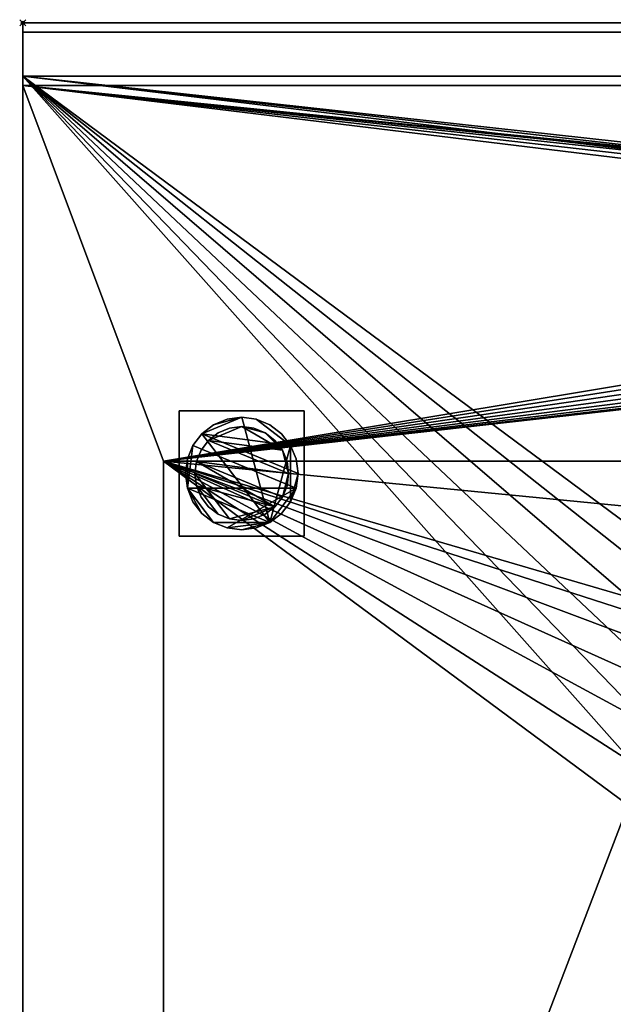
# Model space of a CAD drawing. Units: millimetres. Extents: x -1 to 901, y -756 to 1.
# Drawn here: x -1 to 189, y -314 to 1 of the extents above; entities that cross this region are included whole.
import ezdxf

# ---------------------------------------------------------------- set-up
doc = ezdxf.new("R2010")
doc.units = ezdxf.units.MM
doc.header["$PDMODE"] = 35
for name, color, linetype in [('IQ_200_2D', 1, 'Continuous'), ('IQ_200_3D', 1, 'Continuous'), ('IQ_204_2D', 7, 'Continuous'), ('IQ_INS_3D', 3, 'Continuous')]:
    doc.layers.add(name, color=color, linetype=linetype)

msp = doc.modelspace()

# ---------------------------------------------------------------- linework, layer by layer
at = {"layer": 'IQ_200_2D'}
for p, q in [((900, 0), (0, 0)), ((0, 0), (0, -755))]:
    msp.add_line(p, q, dxfattribs=at)
at = {"layer": 'IQ_204_2D'}
for p, q in [((0, -20), (900, -20)), ((45, -710), (45, -140)), ((45, -140), (900, -140))]:
    msp.add_line(p, q, dxfattribs=at)
at = {"layer": 'IQ_INS_3D'}
msp.add_point((0, 0), dxfattribs=at)

# ---------------------------------------------------------------- meshes
at = {"layer": 'IQ_200_3D'}
mesh = msp.add_polyface(dxfattribs=at)
corners = [(0, -755, 910), (0, -20, 910), (0, -20, 1170), (0, 0, 1170), (0, 0, 1150), (0, -3, 1150), (0, -3, 1167), (0, -17, 1167), (0, -17, 850), (0, -755, 850)]
mesh.append_faces([[corners[k] for k in face] for face in [(6, 3, 4, 5)]], dxfattribs={"vtx0": -1})
mesh.append_faces([[corners[k] for k in face] for face in [(6, 7, 2, 3), (7, 8, 1, 2)]], dxfattribs={"vtx1": -1, "vtx3": -1})
mesh.append_faces([[corners[k] for k in face] for face in [(9, 0, 1, 8)]], dxfattribs={"vtx2": -1})
mesh = msp.add_polyface(dxfattribs=at)
corners = [(0, 0, 1170), (900, 0, 1170), (900, 0, 1150), (0, 0, 1150)]
mesh.append_faces([[corners[k] for k in face] for face in [(0, 1, 2, 3)]])
mesh = msp.add_polyface(dxfattribs=at)
corners = [(0, -20, 1170), (900, -20, 1170), (900, 0, 1170), (0, 0, 1170)]
mesh.append_faces([[corners[k] for k in face] for face in [(0, 1, 2, 3)]])
mesh = msp.add_polyface(dxfattribs=at)
corners = [(0, 0, 1150), (900, 0, 1150), (900, -3, 1150), (0, -3, 1150)]
mesh.append_faces([[corners[k] for k in face] for face in [(0, 1, 2, 3)]])
mesh = msp.add_polyface(dxfattribs=at)
corners = [(0, -3, 1167), (900, -3, 1167), (900, -17, 1167), (0, -17, 1167)]
mesh.append_faces([[corners[k] for k in face] for face in [(0, 1, 2, 3)]])
mesh = msp.add_polyface(dxfattribs=at)
corners = [(0, -3, 1150), (900, -3, 1150), (900, -3, 1167), (0, -3, 1167)]
mesh.append_faces([[corners[k] for k in face] for face in [(0, 1, 2, 3)]])
mesh = msp.add_polyface(dxfattribs=at)
corners = [(0, -17, 850), (900, -17, 850), (900, -95, 850), (897.02, -95, 850), (897.02, -755, 850), (0, -755, 850), (696.5, -250, 850), (694.75, -236.67, 850), (689.6, -224.25, 850), (681.42, -213.58, 850), (670.75, -205.4, 850), (658.33, -200.25, 850), (645, -198.5, 850), (245, -198.5, 850), (231.67, -200.25, 850), (219.25, -205.4, 850), (208.58, -213.58, 850), (200.4, -224.25, 850), (195.25, -236.67, 850), (193.5, -250, 850), (193.5, -600, 850), (195.25, -613.33, 850), (200.4, -625.75, 850), (208.58, -636.42, 850), (219.25, -644.6, 850), (231.67, -649.75, 850), (245, -651.5, 850), (645, -651.5, 850), (658.33, -649.75, 850), (670.75, -644.6, 850), (681.42, -636.42, 850), (689.6, -625.75, 850), (694.75, -613.33, 850), (696.5, -600, 850), (430, -80, 850), (430.51, -83.88, 850), (432.01, -87.5, 850), (434.39, -90.61, 850), (437.5, -92.99, 850), (441.12, -94.49, 850), (445, -95, 850), (448.88, -94.49, 850), (452.5, -92.99, 850), (455.61, -90.61, 850), (457.99, -87.5, 850), (459.49, -83.88, 850), (460, -80, 850), (459.49, -76.12, 850), (457.99, -72.5, 850), (455.61, -69.39, 850), (452.5, -67.01, 850), (448.88, -65.51, 850), (445, -65, 850), (441.12, -65.51, 850), (437.5, -67.01, 850), (434.39, -69.39, 850), (432.01, -72.5, 850), (430.51, -76.12, 850)]
mesh.append_faces([[corners[k] for k in face] for face in [(55, 0, 54), (36, 13, 35), (20, 5, 19), (18, 0, 17), (15, 0, 14), (17, 0, 16), (47, 12, 46), (10, 3, 9), (8, 3, 7), (32, 4, 31), (30, 4, 29), (9, 3, 8)]], dxfattribs={"vtx0": -1, "vtx1": -1})
mesh.append_faces([[corners[k] for k in face] for face in [(1, 3, 10, 11)]], dxfattribs={"vtx0": -1, "vtx1": -1, "vtx3": -1})
mesh.append_faces([[corners[k] for k in face] for face in [(13, 56, 57), (13, 34, 35), (13, 57, 34), (13, 36, 37), (13, 39, 40, 12), (13, 37, 38), (13, 38, 39), (19, 5, 0, 18), (5, 20, 21), (5, 22, 23), (5, 26, 27), (12, 41, 42), (12, 43, 44), (12, 42, 43), (12, 45, 46), (3, 6, 7), (4, 32, 33), (12, 40, 41)]], dxfattribs={"vtx0": -1, "vtx2": -1})
mesh.append_faces([[corners[k] for k in face] for face in [(0, 55, 56, 13)]], dxfattribs={"vtx0": -1, "vtx2": -1, "vtx3": -1})
mesh.append_faces([[corners[k] for k in face] for face in [(53, 54, 0), (21, 22, 5), (15, 16, 0), (13, 14, 0), (23, 24, 5), (25, 26, 5), (24, 25, 5), (50, 51, 1), (49, 50, 1), (47, 48, 12), (44, 45, 12), (51, 52, 1), (11, 12, 1), (28, 29, 4), (30, 31, 4)]], dxfattribs={"vtx1": -1, "vtx2": -1})
mesh.append_faces([[corners[k] for k in face] for face in [(48, 49, 1, 12)]], dxfattribs={"vtx1": -1, "vtx2": -1, "vtx3": -1})
mesh.append_faces([[corners[k] for k in face] for face in [(52, 53, 0, 1), (27, 28, 4, 5), (33, 6, 3, 4)]], dxfattribs={"vtx1": -1, "vtx3": -1})
mesh.append_faces([[corners[k] for k in face] for face in [(1, 2, 3)]], dxfattribs={"vtx2": -1})
mesh = msp.add_polyface(dxfattribs=at)
corners = [(0, -17, 1167), (900, -17, 1167), (900, -17, 850), (0, -17, 850)]
mesh.append_faces([[corners[k] for k in face] for face in [(0, 1, 2, 3)]])
mesh = msp.add_polyface(dxfattribs=at)
corners = [(0, -20, 910), (0, -755, 910), (900, -755, 910), (900, -710, 910), (897.02, -710, 910), (45, -710, 910), (45, -140, 910), (897.02, -140, 910), (900, -140, 910), (900, -20, 910), (460, -80, 910), (459.49, -83.88, 910), (457.99, -87.5, 910), (455.61, -90.61, 910), (452.5, -92.99, 910), (448.88, -94.49, 910), (445, -95, 910), (441.12, -94.49, 910), (437.5, -92.99, 910), (434.39, -90.61, 910), (432.01, -87.5, 910), (430.51, -83.88, 910), (430, -80, 910), (430.51, -76.12, 910), (432.01, -72.5, 910), (434.39, -69.39, 910), (437.5, -67.01, 910), (441.12, -65.51, 910), (445, -65, 910), (448.88, -65.51, 910), (452.5, -67.01, 910), (455.61, -69.39, 910), (457.99, -72.5, 910), (459.49, -76.12, 910)]
mesh.append_faces([[corners[k] for k in face] for face in [(33, 9, 32), (14, 7, 13), (27, 0, 26), (17, 6, 16)]], dxfattribs={"vtx0": -1, "vtx1": -1})
mesh.append_faces([[corners[k] for k in face] for face in [(7, 10, 11), (7, 15, 16, 6), (7, 14, 15), (0, 24, 25), (6, 22, 23), (6, 17, 18), (1, 5, 6, 0), (5, 1, 2), (6, 19, 20)]], dxfattribs={"vtx0": -1, "vtx2": -1})
mesh.append_faces([[corners[k] for k in face] for face in [(9, 33, 10, 7)]], dxfattribs={"vtx0": -1, "vtx2": -1, "vtx3": -1})
mesh.append_faces([[corners[k] for k in face] for face in [(29, 30, 9), (31, 32, 9), (30, 31, 9), (12, 13, 7), (11, 12, 7), (27, 28, 0), (25, 26, 0), (18, 19, 6), (20, 21, 6), (21, 22, 6)]], dxfattribs={"vtx1": -1, "vtx2": -1})
mesh.append_faces([[corners[k] for k in face] for face in [(23, 24, 0, 6)]], dxfattribs={"vtx1": -1, "vtx2": -1, "vtx3": -1})
mesh.append_faces([[corners[k] for k in face] for face in [(28, 29, 9, 0)]], dxfattribs={"vtx1": -1, "vtx3": -1})
mesh.append_faces([[corners[k] for k in face] for face in [(7, 8, 9)]], dxfattribs={"vtx2": -1})
mesh.append_faces([[corners[k] for k in face] for face in [(2, 3, 4, 5)]], dxfattribs={"vtx3": -1})
mesh = msp.add_polyface(dxfattribs=at)
corners = [(0, -20, 1170), (0, -20, 910), (900, -20, 910), (900, -20, 1170)]
mesh.append_faces([[corners[k] for k in face] for face in [(0, 1, 2, 3)]])
mesh = msp.add_polyface(dxfattribs=at)
corners = [(50, -164, 850), (90, -164, 850), (90, -124, 850), (50, -124, 850)]
mesh.append_faces([[corners[k] for k in face] for face in [(0, 1, 2, 3)]])
mesh = msp.add_polyface(dxfattribs=at)
corners = [(90, -124, 75), (90, -164, 75), (50, -164, 75), (50, -124, 75)]
mesh.append_faces([[corners[k] for k in face] for face in [(0, 1, 2, 3)]])
mesh = msp.add_polyface(dxfattribs=at)
corners = [(90, -124, 75), (50, -124, 75), (50, -124, 850), (90, -124, 850)]
mesh.append_faces([[corners[k] for k in face] for face in [(0, 1, 2, 3)]])
mesh = msp.add_polyface(dxfattribs=at)
corners = [(50, -124, 75), (50, -164, 75), (50, -164, 850), (50, -124, 850)]
mesh.append_faces([[corners[k] for k in face] for face in [(0, 1, 2, 3)]])
mesh = msp.add_polyface(dxfattribs=at)
corners = [(90, -164, 75), (90, -124, 75), (90, -124, 850), (90, -164, 850)]
mesh.append_faces([[corners[k] for k in face] for face in [(0, 1, 2, 3)]])
mesh = msp.add_polyface(dxfattribs=at)
corners = [(88, -144, 5), (87.39, -139.34, 5), (85.59, -135, 5), (82.73, -131.27, 5), (79, -128.41, 5), (74.66, -126.61, 5), (70, -126, 5), (65.34, -126.61, 5), (61, -128.41, 5), (57.27, -131.27, 5), (54.41, -135, 5), (52.61, -139.34, 5), (52, -144, 5), (52.61, -148.66, 5), (54.41, -153, 5), (57.27, -156.73, 5), (61, -159.59, 5), (65.34, -161.39, 5), (70, -162, 5), (74.66, -161.39, 5), (79, -159.59, 5), (82.73, -156.73, 5), (85.59, -153, 5), (87.39, -148.66, 5)]
mesh.append_faces([[corners[k] for k in face] for face in [(9, 20, 6, 8)]], dxfattribs={"vtx0": -1, "vtx1": -1, "vtx2": -1})
mesh.append_faces([[corners[k] for k in face] for face in [(13, 20, 9, 10)]], dxfattribs={"vtx0": -1, "vtx1": -1, "vtx3": -1})
mesh.append_faces([[corners[k] for k in face] for face in [(13, 15, 16, 20)]], dxfattribs={"vtx0": -1, "vtx2": -1, "vtx3": -1})
mesh.append_faces([[corners[k] for k in face] for face in [(20, 16, 17, 18)]], dxfattribs={"vtx0": -1, "vtx3": -1})
mesh.append_faces([[corners[k] for k in face] for face in [(14, 15, 13), (19, 20, 18)]], dxfattribs={"vtx1": -1})
mesh.append_faces([[corners[k] for k in face] for face in [(5, 6, 20, 2)]], dxfattribs={"vtx1": -1, "vtx2": -1, "vtx3": -1})
mesh.append_faces([[corners[k] for k in face] for face in [(22, 23, 0), (11, 12, 13, 10), (6, 7, 8), (3, 4, 5, 2)]], dxfattribs={"vtx2": -1})
mesh.append_faces([[corners[k] for k in face] for face in [(20, 21, 22, 2), (0, 1, 2, 22)]], dxfattribs={"vtx2": -1, "vtx3": -1})
mesh = msp.add_polyface(dxfattribs=at)
corners = [(88, -144), (87.39, -148.66), (85.59, -153), (82.73, -156.73), (79, -159.59), (74.66, -161.39), (70, -162), (65.34, -161.39), (61, -159.59), (57.27, -156.73), (54.41, -153), (52.61, -148.66), (52, -144), (52.61, -139.34), (54.41, -135), (57.27, -131.27), (61, -128.41), (65.34, -126.61), (70, -126), (74.66, -126.61), (79, -128.41), (82.73, -131.27), (85.59, -135), (87.39, -139.34)]
mesh.append_faces([[corners[k] for k in face] for face in [(8, 11, 1, 7), (7, 1, 4)]], dxfattribs={"vtx0": -1, "vtx1": -1, "vtx2": -1})
mesh.append_faces([[corners[k] for k in face] for face in [(22, 15, 18, 19)]], dxfattribs={"vtx0": -1, "vtx1": -1, "vtx3": -1})
mesh.append_faces([[corners[k] for k in face] for face in [(12, 13, 11)]], dxfattribs={"vtx1": -1})
mesh.append_faces([[corners[k] for k in face] for face in [(13, 14, 1, 11)]], dxfattribs={"vtx1": -1, "vtx2": -1, "vtx3": -1})
mesh.append_faces([[corners[k] for k in face] for face in [(14, 15, 0, 1)]], dxfattribs={"vtx1": -1, "vtx3": -1})
mesh.append_faces([[corners[k] for k in face] for face in [(16, 17, 18, 15), (9, 10, 11, 8), (2, 3, 4, 1)]], dxfattribs={"vtx2": -1})
mesh.append_faces([[corners[k] for k in face] for face in [(22, 23, 0, 15)]], dxfattribs={"vtx2": -1, "vtx3": -1})
mesh.append_faces([[corners[k] for k in face] for face in [(19, 20, 21, 22), (4, 5, 6, 7)]], dxfattribs={"vtx3": -1})
mesh = msp.add_polyface(dxfattribs=at)
corners = [(88, -144, 5), (88, -144), (87.39, -139.34), (85.59, -135), (82.73, -131.27), (79, -128.41), (74.66, -126.61), (70, -126), (65.34, -126.61), (61, -128.41), (57.27, -131.27), (54.41, -135), (52.61, -139.34), (52, -144), (52, -144, 5), (52.61, -139.34, 5), (54.41, -135, 5), (57.27, -131.27, 5), (61, -128.41, 5), (65.34, -126.61, 5), (70, -126, 5), (74.66, -126.61, 5), (79, -128.41, 5), (82.73, -131.27, 5), (85.59, -135, 5), (87.39, -139.34, 5)]
mesh.append_faces([[corners[k] for k in face] for face in [(15, 12, 13, 14), (2, 25, 0, 1)]], dxfattribs={"vtx0": -1})
mesh.append_faces([[corners[k] for k in face] for face in [(16, 11, 12, 15), (18, 9, 10, 17), (17, 10, 11, 16), (19, 8, 9, 18), (8, 19, 20, 7), (21, 6, 7, 20), (22, 5, 6, 21), (24, 3, 4, 23), (23, 4, 5, 22), (25, 2, 3, 24)]], dxfattribs={"vtx0": -1, "vtx2": -1})
mesh = msp.add_polyface(dxfattribs=at)
corners = [(85, -144, 75), (84.49, -140.12, 75), (82.99, -136.5, 75), (80.61, -133.39, 75), (77.5, -131.01, 75), (73.88, -129.51, 75), (70, -129, 75), (66.12, -129.51, 75), (62.5, -131.01, 75), (59.39, -133.39, 75), (57.01, -136.5, 75), (55.51, -140.12, 75), (55, -144, 75), (55.51, -147.88, 75), (57.01, -151.5, 75), (59.39, -154.61, 75), (62.5, -156.99, 75), (66.12, -158.49, 75), (70, -159, 75), (73.88, -158.49, 75), (77.5, -156.99, 75), (80.61, -154.61, 75), (82.99, -151.5, 75), (84.49, -147.88, 75)]
mesh.append_faces([[corners[k] for k in face] for face in [(9, 6, 7, 8), (6, 4, 5)]], dxfattribs={"vtx0": -1})
mesh.append_faces([[corners[k] for k in face] for face in [(2, 6, 9, 0)]], dxfattribs={"vtx0": -1, "vtx1": -1, "vtx2": -1, "vtx3": -1})
mesh.append_faces([[corners[k] for k in face] for face in [(21, 12, 17, 18)]], dxfattribs={"vtx0": -1, "vtx1": -1, "vtx3": -1})
mesh.append_faces([[corners[k] for k in face] for face in [(1, 2, 0)]], dxfattribs={"vtx1": -1})
mesh.append_faces([[corners[k] for k in face] for face in [(16, 17, 12, 13), (21, 22, 11, 12)]], dxfattribs={"vtx1": -1, "vtx3": -1})
mesh.append_faces([[corners[k] for k in face] for face in [(14, 15, 16, 13)]], dxfattribs={"vtx2": -1})
mesh.append_faces([[corners[k] for k in face] for face in [(22, 23, 0, 11), (9, 10, 11, 0), (2, 3, 4, 6)]], dxfattribs={"vtx2": -1, "vtx3": -1})
mesh.append_faces([[corners[k] for k in face] for face in [(18, 19, 20, 21)]], dxfattribs={"vtx3": -1})
mesh = msp.add_polyface(dxfattribs=at)
corners = [(85, -144, 5), (84.49, -147.88, 5), (82.99, -151.5, 5), (80.61, -154.61, 5), (77.5, -156.99, 5), (73.88, -158.49, 5), (70, -159, 5), (66.12, -158.49, 5), (62.5, -156.99, 5), (59.39, -154.61, 5), (57.01, -151.5, 5), (55.51, -147.88, 5), (55, -144, 5), (55.51, -140.12, 5), (57.01, -136.5, 5), (59.39, -133.39, 5), (62.5, -131.01, 5), (66.12, -129.51, 5), (70, -129, 5), (73.88, -129.51, 5), (77.5, -131.01, 5), (80.61, -133.39, 5), (82.99, -136.5, 5), (84.49, -140.12, 5)]
mesh.append_faces([[corners[k] for k in face] for face in [(2, 0, 1)]], dxfattribs={"vtx0": -1})
mesh.append_faces([[corners[k] for k in face] for face in [(13, 3, 11, 12), (7, 3, 6)]], dxfattribs={"vtx0": -1, "vtx1": -1})
mesh.append_faces([[corners[k] for k in face] for face in [(22, 15, 18, 20)]], dxfattribs={"vtx0": -1, "vtx1": -1, "vtx2": -1, "vtx3": -1})
mesh.append_faces([[corners[k] for k in face] for face in [(13, 0, 2, 3)]], dxfattribs={"vtx0": -1, "vtx1": -1, "vtx3": -1})
mesh.append_faces([[corners[k] for k in face] for face in [(17, 18, 15, 16), (21, 22, 20)]], dxfattribs={"vtx1": -1})
mesh.append_faces([[corners[k] for k in face] for face in [(7, 8, 11, 3)]], dxfattribs={"vtx1": -1, "vtx2": -1, "vtx3": -1})
mesh.append_faces([[corners[k] for k in face] for face in [(18, 19, 20), (9, 10, 11, 8), (4, 5, 6, 3)]], dxfattribs={"vtx2": -1})
mesh.append_faces([[corners[k] for k in face] for face in [(13, 14, 15, 0), (22, 23, 0, 15)]], dxfattribs={"vtx2": -1, "vtx3": -1})
mesh = msp.add_polyface(dxfattribs=at)
corners = [(85, -144, 75), (85, -144, 5), (84.49, -140.12, 5), (82.99, -136.5, 5), (80.61, -133.39, 5), (77.5, -131.01, 5), (73.88, -129.51, 5), (70, -129, 5), (66.12, -129.51, 5), (62.5, -131.01, 5), (59.39, -133.39, 5), (57.01, -136.5, 5), (55.51, -140.12, 5), (55, -144, 5), (55, -144, 75), (55.51, -140.12, 75), (57.01, -136.5, 75), (59.39, -133.39, 75), (62.5, -131.01, 75), (66.12, -129.51, 75), (70, -129, 75), (73.88, -129.51, 75), (77.5, -131.01, 75), (80.61, -133.39, 75), (82.99, -136.5, 75), (84.49, -140.12, 75)]
mesh.append_faces([[corners[k] for k in face] for face in [(15, 12, 13, 14)]], dxfattribs={"vtx0": -1})
mesh.append_faces([[corners[k] for k in face] for face in [(11, 16, 17, 10)]], dxfattribs={"vtx0": -1, "vtx2": -1})
mesh.append_faces([[corners[k] for k in face] for face in [(1, 2, 25, 0)]], dxfattribs={"vtx1": -1})
mesh.append_faces([[corners[k] for k in face] for face in [(8, 9, 18, 19), (9, 10, 17, 18), (7, 8, 19, 20), (15, 16, 11, 12), (5, 6, 21, 22), (4, 5, 22, 23), (2, 3, 24, 25), (3, 4, 23, 24), (20, 21, 6, 7)]], dxfattribs={"vtx1": -1, "vtx3": -1})
mesh = msp.add_polyface(dxfattribs=at)
corners = [(45, -140, 875), (45, -710, 875), (900, -710, 875), (900, -140, 875), (696.5, -250, 875), (696.5, -600, 875), (694.75, -613.33, 875), (689.6, -625.75, 875), (681.42, -636.42, 875), (670.75, -644.6, 875), (658.33, -649.75, 875), (645, -651.5, 875), (245, -651.5, 875), (231.67, -649.75, 875), (219.25, -644.6, 875), (208.58, -636.42, 875), (200.4, -625.75, 875), (195.25, -613.33, 875), (193.5, -600, 875), (193.5, -250, 875), (195.25, -236.67, 875), (200.4, -224.25, 875), (208.58, -213.58, 875), (219.25, -205.4, 875), (231.67, -200.25, 875), (245, -198.5, 875), (645, -198.5, 875), (658.33, -200.25, 875), (670.75, -205.4, 875), (681.42, -213.58, 875), (689.6, -224.25, 875), (694.75, -236.67, 875)]
mesh.append_faces([[corners[k] for k in face] for face in [(23, 0, 22), (28, 3, 27), (17, 1, 16), (14, 1, 13), (7, 2, 6), (9, 2, 8)]], dxfattribs={"vtx0": -1, "vtx1": -1})
mesh.append_faces([[corners[k] for k in face] for face in [(0, 23, 24), (0, 25, 26), (3, 28, 29), (3, 4, 5), (1, 14, 15), (2, 9, 10)]], dxfattribs={"vtx0": -1, "vtx2": -1})
mesh.append_faces([[corners[k] for k in face] for face in [(24, 25, 0), (19, 20, 0), (21, 22, 0), (20, 21, 0), (29, 30, 3), (31, 4, 3), (30, 31, 3), (17, 18, 1), (15, 16, 1), (12, 13, 1), (7, 8, 2), (10, 11, 2)]], dxfattribs={"vtx1": -1, "vtx2": -1})
mesh.append_faces([[corners[k] for k in face] for face in [(18, 19, 0, 1), (26, 27, 3, 0), (11, 12, 1, 2), (5, 6, 2, 3)]], dxfattribs={"vtx1": -1, "vtx3": -1})
mesh = msp.add_polyface(dxfattribs=at)
corners = [(45, -140, 910), (45, -140, 875), (900, -140, 875), (900, -140, 910), (897.02, -140, 910)]
mesh.append_faces([[corners[k] for k in face] for face in [(4, 2, 3)]], dxfattribs={"vtx0": -1})
mesh.append_faces([[corners[k] for k in face] for face in [(1, 2, 4, 0)]], dxfattribs={"vtx1": -1})
mesh = msp.add_polyface(dxfattribs=at)
corners = [(45, -710, 910), (45, -710, 875), (45, -140, 875), (45, -140, 910)]
mesh.append_faces([[corners[k] for k in face] for face in [(0, 1, 2, 3)]])
mesh = msp.add_polyface(dxfattribs=at)
corners = [(52, -144, 5), (52, -144), (52.61, -148.66), (54.41, -153), (57.27, -156.73), (61, -159.59), (65.34, -161.39), (70, -162), (74.66, -161.39), (79, -159.59), (82.73, -156.73), (85.59, -153), (87.39, -148.66), (88, -144), (88, -144, 5), (87.39, -148.66, 5), (85.59, -153, 5), (82.73, -156.73, 5), (79, -159.59, 5), (74.66, -161.39, 5), (70, -162, 5), (65.34, -161.39, 5), (61, -159.59, 5), (57.27, -156.73, 5), (54.41, -153, 5), (52.61, -148.66, 5)]
mesh.append_faces([[corners[k] for k in face] for face in [(15, 12, 13, 14), (2, 25, 0, 1)]], dxfattribs={"vtx0": -1})
mesh.append_faces([[corners[k] for k in face] for face in [(16, 11, 12, 15), (18, 9, 10, 17), (17, 10, 11, 16), (19, 8, 9, 18), (8, 19, 20, 7), (21, 6, 7, 20), (22, 5, 6, 21), (24, 3, 4, 23), (23, 4, 5, 22), (25, 2, 3, 24)]], dxfattribs={"vtx0": -1, "vtx2": -1})
mesh = msp.add_polyface(dxfattribs=at)
corners = [(55, -144, 75), (55, -144, 5), (55.51, -147.88, 5), (57.01, -151.5, 5), (59.39, -154.61, 5), (62.5, -156.99, 5), (66.12, -158.49, 5), (70, -159, 5), (73.88, -158.49, 5), (77.5, -156.99, 5), (80.61, -154.61, 5), (82.99, -151.5, 5), (84.49, -147.88, 5), (85, -144, 5), (85, -144, 75), (84.49, -147.88, 75), (82.99, -151.5, 75), (80.61, -154.61, 75), (77.5, -156.99, 75), (73.88, -158.49, 75), (70, -159, 75), (66.12, -158.49, 75), (62.5, -156.99, 75), (59.39, -154.61, 75), (57.01, -151.5, 75), (55.51, -147.88, 75)]
mesh.append_faces([[corners[k] for k in face] for face in [(1, 2, 25, 0)]], dxfattribs={"vtx1": -1})
mesh.append_faces([[corners[k] for k in face] for face in [(11, 12, 15, 16), (10, 11, 16, 17), (8, 9, 18, 19), (9, 10, 17, 18), (7, 8, 19, 20), (5, 6, 21, 22), (4, 5, 22, 23), (2, 3, 24, 25), (3, 4, 23, 24), (20, 21, 6, 7)]], dxfattribs={"vtx1": -1, "vtx3": -1})
mesh.append_faces([[corners[k] for k in face] for face in [(12, 13, 14, 15)]], dxfattribs={"vtx3": -1})
mesh = msp.add_polyface(dxfattribs=at)
corners = [(50, -164, 75), (90, -164, 75), (90, -164, 850), (50, -164, 850)]
mesh.append_faces([[corners[k] for k in face] for face in [(0, 1, 2, 3)]])

doc.saveas('drawing.dxf')
